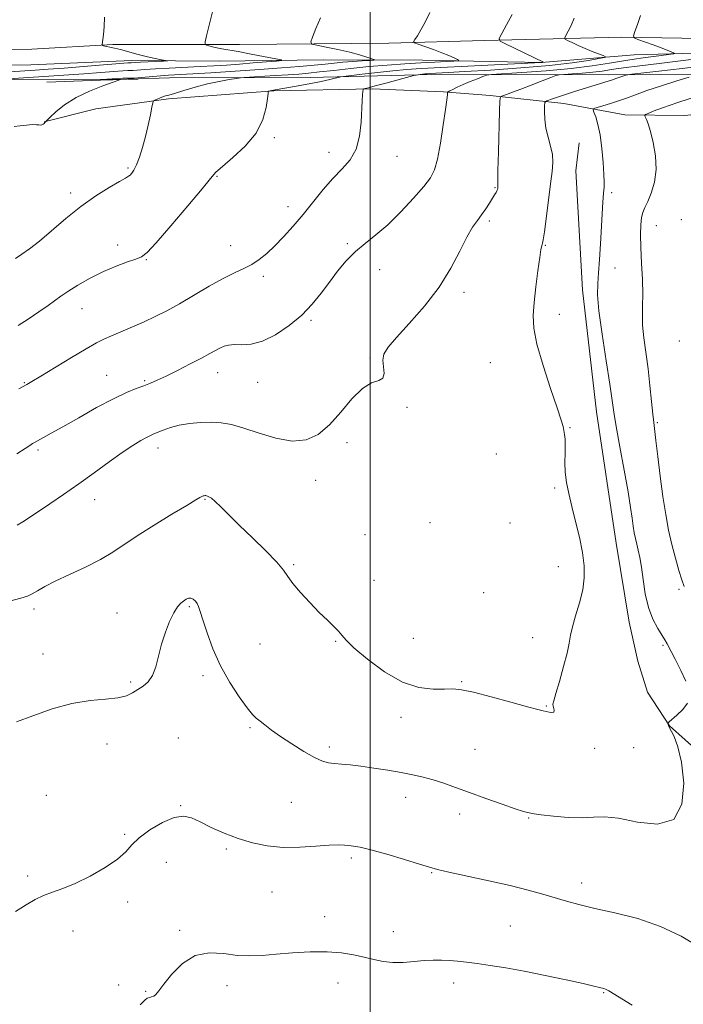
# Model space of a CAD drawing. Extents: x 2087300 to 2090200, y 337300 to 340200.
# Drawn here: x 2088385 to 2088603, y 338175 to 338498 of the extents above; entities that cross this region are included whole.
import ezdxf

# ---------------------------------------------------------------- set-up
doc = ezdxf.new("R2010")
doc.units = 0
doc.header["$MEASUREMENT"] = 0
for name, color, linetype, lineweight in [('32000', 7, 'Continuous', 0), ('DTM HARD BREAKLINE', 7, 'Continuous', 0), ('DTM SPOT ELEVATION', 2, 'Continuous', 13), ('INDEX CONTOUR', 41, 'Continuous', 13), ('INTERMEDIATE CONTOUR', 44, 'Continuous', 0)]:
    doc.layers.add(name, color=color, linetype=linetype, lineweight=lineweight)

msp = doc.modelspace()

# ---------------------------------------------------------------- linework, layer by layer
at = {"layer": '32000', "flags": 128}
msp.add_lwpolyline([(2088500, 340000), (2088500, 337500)], dxfattribs=at)
at = {"layer": 'DTM HARD BREAKLINE'}
for points in [[(2089222.38, 338493.74, 1121.97), (2089173.53, 338494.89, 1120.27), (2089105.73, 338496.93, 1120.21), (2089049.59, 338496.68, 1120.59), (2089014, 338495.56, 1120.83), (2088970.93, 338495.42, 1122.52), (2088931.94, 338496.79, 1124.84), (2088889.57, 338497.75, 1127.63), (2088851.98, 338495.42, 1129.94), (2088802.83, 338494.48, 1132.58), (2088753.58, 338492.25, 1135.29), (2088709.61, 338491.82, 1135.09), (2088659.85, 338492.67, 1132.63), (2088615.29, 338492.04, 1130.1), (2088582.58, 338492.61, 1127.75), (2088537.52, 338491.47, 1123.6), (2088506.11, 338490.65, 1121.47), (2088457.06, 338490.21, 1118.7), (2088415.48, 338490.17, 1116.16), (2088388.96, 338488.66, 1114.93)], [(2087676.51, 338492.661, 1091.629), (2087672.23, 338477.39, 1091.65), (2087694.14, 338480.45, 1091.5), (2087746.09, 338479.41, 1088.26), (2087839.47, 338483.61, 1088.17), (2087971.9, 338484.62, 1089.34), (2088074.61, 338484.64, 1092.89), (2088204.04, 338484.44, 1100.84), (2088288.42, 338486.21, 1108.71), (2088344, 338488.48, 1113.07), (2088388.96, 338488.66, 1114.93)], [(2088388.61, 338483.59, 1114.33), (2088421.81, 338484.92, 1115.47), (2088450.42, 338484.74, 1116.72), (2088484.52, 338485.17, 1118.76), (2088517.13, 338485.09, 1121.11), (2088556.21, 338484.33, 1123.94), (2088586.62, 338486.85, 1126.87), (2088638.06, 338488.29, 1131.22), (2088665.28, 338488.91, 1133.33), (2088732.98, 338487.57, 1134.37), (2088777.05, 338487.5, 1134.31), (2088812.05, 338487.63, 1132.58), (2088847.94, 338488.06, 1128.99), (2088863.89, 338488.67, 1128.27)], [(2088864.39, 338485.68, 1128.45), (2088843.85, 338485.37, 1129.41), (2088813.25, 338481.95, 1131.38), (2088776.96, 338480.23, 1136.28), (2088758.62, 338475.62, 1140.03), (2088743.26, 338471.92, 1144.44), (2088724.02, 338472.4, 1144.44), (2088698.1, 338474.98, 1143.68), (2088673.17, 338472.56, 1142.69), (2088640.07, 338470.74, 1140.23), (2088603.09, 338466.92, 1137.46), (2088583.54, 338467.2, 1135.29), (2088563.5, 338470.88, 1132.85), (2088539.37, 338473.45, 1129.58), (2088524.01, 338474.73, 1127.85), (2088500.58, 338475.71, 1126.19), (2088468.38, 338474.98, 1124.1), (2088433.78, 338472.36, 1122.25), (2088409.96, 338469.15, 1121.07), (2088393.01, 338464.85, 1119.97)], [(2088019.06, 338480.56, 1090.63), (2088084.83, 338480.77, 1092.95), (2088180.92, 338481.67, 1098.23), (2088252.1, 338480.99, 1103.79), (2088332.27, 338483.34, 1111.47), (2088363.54, 338483.44, 1113.1), (2088388.61, 338483.59, 1114.33)], [(2088420.438, 338478.813, 1120.097), (2088434.133, 338479.311, 1120.74), (2088480.329, 338479.362, 1123.19), (2088520.091, 338480.326, 1126.41), (2088578.146, 338480.271, 1131.45), (2088629.526, 338480.631, 1135.86), (2088686.084, 338481.793, 1138.45), (2088735.747, 338481.144, 1139.01), (2088757.486, 338481.154, 1138.1)], [(2088011.87, 338476.04, 1090.81), (2088062.03, 338473.49, 1093.01), (2088091.76, 338474.48, 1095.83), (2088142.51, 338473.74, 1099.22), (2088198.36, 338474.51, 1105.29), (2088252.72, 338474.38, 1111.29), (2088305.57, 338476.05, 1116.31), (2088353.61, 338478.3, 1116.79), (2088383.34, 338478.69, 1118.38), (2088420.2, 338478.808, 1120.371)], [(2088393.883, 338477.847, 1118.85), (2088420.202, 338478.804, 1120.086)], [(2088420.44, 338478.809, 1120.384), (2088423.88, 338478.82, 1120.57)], [(2088608.445, 338257.552, 1134.46), (2088598.207, 338266.819, 1134.04), (2088590.913, 338277.849, 1133.55), (2088587.829, 338287.941, 1133.27), (2088584.96, 338300.754, 1133.13), (2088580.702, 338326.642, 1132.85), (2088574.263, 338369.798, 1133.13), (2088569.591, 338409.763, 1133.41), (2088567.401, 338448.77, 1132.92), (2088568.528, 338457.924, 1132.85)]]:
    msp.add_polyline3d(points, dxfattribs=at)
at = {"layer": 'DTM SPOT ELEVATION'}
for p in [(2088468.55, 338459.66, 1124.2), (2088486.49, 338454.87, 1125.4), (2088508.71, 338453.49, 1126.7), (2088420.53, 338449.66, 1121.8), (2088449.73, 338446.94, 1124.1), (2088540.97, 338443.25, 1129.9), (2088401.67, 338441.49, 1121.6), (2088579.14, 338441.66, 1134.3), (2088473.05, 338437.07, 1125.4), (2088539.11, 338432.36, 1130.3), (2088593.86, 338430.75, 1136.9), (2088602.06, 338432.78, 1137.7), (2088417.16, 338424.49, 1123.5), (2088454.2, 338424.24, 1125.2), (2088492.43, 338424.91, 1127.8), (2088557.48, 338424.37, 1132.1), (2088426.5, 338419.63, 1124.1), (2088580.24, 338416.97, 1134.6), (2088464.88, 338414.21, 1126.4), (2088503.06, 338416.42, 1128.7), (2088530.73, 338408.96, 1130.4), (2088405.41, 338403.63, 1124.8), (2088561.99, 338401.7, 1132.6), (2088480.5, 338399.75, 1128.2), (2088601.37, 338392.94, 1137.7), (2088499.86, 338387.37, 1129.9), (2088539.36, 338385.87, 1131.1), (2088413.5, 338381.75, 1127.1), (2088449.95, 338382.57, 1128.7), (2088386.52, 338379.3, 1125.9), (2088425.97, 338379.97, 1127.8), (2088463.06, 338379.44, 1128.8), (2088512.06, 338371.18, 1130.1), (2088594.15, 338366.2, 1136.2), (2088565.5, 338364.61, 1132.1), (2088492.38, 338359.61, 1130.3), (2088390.94, 338357.24, 1128.3), (2088430.35, 338357.9, 1130.6), (2088541.3, 338355.91, 1130.9), (2088482.03, 338347.25, 1130.6), (2088560.5, 338344.74, 1131.7), (2088409.55, 338340.98, 1130.7), (2088445.8, 338341.08, 1132.1), (2088519.57, 338333.4, 1130.4), (2088545.81, 338333.28, 1131.1), (2088498.31, 338329.49, 1131.1), (2088474.85, 338319.64, 1131.8), (2088561.72, 338318.99, 1131.3), (2088501.27, 338314.47, 1131.4), (2088537.23, 338310.48, 1131.2), (2088601.32, 338311.57, 1135.7), (2088389.68, 338305.08, 1132.4), (2088416.91, 338303.75, 1133.2), (2088440.62, 338305.89, 1134.2), (2088488.65, 338294.53, 1132.1), (2088514.16, 338295.51, 1131.2), (2088553.29, 338295.72, 1131.3), (2088463.81, 338293.57, 1132.9), (2088596.09, 338293.22, 1133.8), (2088392.62, 338290.38, 1133.5), (2088421.36, 338281.16, 1133.8), (2088445.06, 338283.27, 1134.4), (2088529.95, 338281.25, 1131.9), (2088557.76, 338273.32, 1131.9), (2088510.1, 338269.61, 1132.4), (2088460.52, 338266.14, 1134.2), (2088436.98, 338262.79, 1135.3), (2088413.59, 338260.82, 1134.5), (2088486.61, 338259.82, 1133.6), (2088534.37, 338259.07, 1132.9), (2088573.62, 338259.45, 1132.4), (2088586.46, 338259.65, 1132.7), (2088393.68, 338243.97, 1134.8), (2088511.57, 338243.36, 1134.7), (2088437.84, 338240.63, 1135.9), (2088474.09, 338241.7, 1135.1), (2088529.35, 338237.87, 1134.6), (2088551.99, 338236.54, 1134.1), (2088419.44, 338231.16, 1135.8), (2088452.75, 338226.41, 1136.2), (2088493.8, 338223.43, 1136.3), (2088433.03, 338221.98, 1136.9), (2088387.62, 338217.52, 1135.7), (2088520.18, 338218.67, 1136.1), (2088569.4, 338215.22, 1135.4), (2088467.71, 338212.23, 1136.8), (2088420.44, 338208.97, 1136.4), (2088485.08, 338204.22, 1137.4), (2088545.96, 338201.17, 1137.1), (2088402.47, 338199.5, 1136.6), (2088437.41, 338199.76, 1137.8), (2088507.58, 338199.32, 1137.4), (2088417.47, 338181.84, 1137.6), (2088452.96, 338181.61, 1138.5), (2088489.38, 338182.4, 1138.6), (2088527.35, 338182.4, 1138.5), (2088426.26, 338179.7, 1137.9), (2088576.61, 338179.31, 1138.1)]:
    msp.add_point(p, dxfattribs=at)
at = {"layer": 'INDEX CONTOUR'}
for points in [[(2088483.632, 338498.904, 1120), (2088482.188, 338495.423, 1120), (2088481.009, 338492.619, 1120), (2088480.443, 338491.051, 1120), (2088480.821, 338490.363, 1120), (2088482.466, 338489.959, 1120), (2088485.517, 338489.369, 1120), (2088489.369, 338488.583, 1120), (2088493.234, 338487.709, 1120), (2088496.451, 338486.853, 1120), (2088498.879, 338486.105, 1120), (2088500.506, 338485.553, 1120), (2088501.294, 338485.249, 1120), (2088501.117, 338485.107, 1120), (2088499.82, 338485.004, 1120), (2088497.376, 338484.843, 1120), (2088494.251, 338484.623, 1120), (2088491.036, 338484.369, 1120), (2088488.128, 338484.096, 1120), (2088485.153, 338483.79, 1120), (2088481.543, 338483.429, 1120), (2088476.825, 338482.999, 1120), (2088470.909, 338482.511, 1120), (2088463.802, 338481.985, 1120), (2088455.717, 338481.447, 1120), (2088447.72, 338480.951, 1120), (2088433.769, 338480.132, 1120), (2088431.201, 338479.941, 1120), (2088424.983, 338479.394, 1120), (2088422.432, 338479.189, 1120), (2088420.989, 338479.121, 1120), (2088420.348, 338479.145, 1120), (2088420.003, 338479.188, 1120), (2088419.521, 338479.189, 1120), (2088418.793, 338479.148, 1120), (2088413.578, 338478.8, 1120), (2088413.384, 338478.778, 1120), (2088413.407, 338478.751, 1120), (2088413.529, 338478.707, 1120), (2088413.838, 338478.662, 1120), (2088414.471, 338478.636, 1120), (2088415.487, 338478.647, 1120), (2088417.606, 338478.71, 1120), (2088418.044, 338478.696, 1120), (2088417.544, 338478.47, 1120), (2088415.677, 338477.838, 1120), (2088412.232, 338476.654, 1120), (2088407.864, 338474.96, 1120), (2088403.448, 338472.845, 1120), (2088399.718, 338470.455, 1120), (2088396.863, 338468.154, 1120), (2088394.929, 338466.363, 1120), (2088393.511, 338464.992, 1120), (2088393.422, 338464.876, 1120), (2088393.349, 338464.756, 1120), (2088393.213, 338464.581, 1120), (2088392.982, 338464.357, 1120), (2088392.64, 338464.102, 1120), (2088392.217, 338463.882, 1120), (2088391.761, 338463.772, 1120), (2088391.262, 338463.814, 1120), (2088390.503, 338463.913, 1120), (2088389.212, 338463.939, 1120), (2088387.254, 338463.802, 1120), (2088385.044, 338463.551, 1120), (2088383.13, 338463.277, 1120)], [(2088608.847, 338485.775, 1130), (2088601.783, 338484.83, 1130), (2088594.8, 338483.957, 1130), (2088588.429, 338483.187, 1130), (2088583.131, 338482.526, 1130), (2088579.171, 338481.975, 1130), (2088576.028, 338481.52, 1130), (2088572.986, 338481.143, 1130), (2088569.558, 338480.831, 1130), (2088566.181, 338480.584, 1130), (2088563.522, 338480.415, 1130), (2088561.977, 338480.292, 1130), (2088560.861, 338480.03, 1130), (2088559.216, 338479.404, 1130), (2088556.377, 338478.278, 1130), (2088552.834, 338476.888, 1130), (2088549.372, 338475.556, 1130), (2088546.627, 338474.543, 1130), (2088544.664, 338473.854, 1130), (2088543.404, 338473.43, 1130), (2088542.742, 338473.033, 1130), (2088542.468, 338471.703, 1130), (2088542.347, 338468.298, 1130), (2088542.019, 338455.06, 1130), (2088541.885, 338448.936, 1130), (2088541.834, 338445.448, 1130), (2088541.842, 338444.076, 1130), (2088541.873, 338443.644, 1130), (2088541.794, 338443.044, 1130), (2088541.708, 338442.694, 1130), (2088541.539, 338442.255, 1130), (2088541.245, 338441.702, 1130), (2088540.769, 338440.92, 1130), (2088539.06, 338438.178, 1130), (2088537.855, 338436.31, 1130), (2088536.527, 338434.397, 1130), (2088535.129, 338432.534, 1130), (2088533.565, 338430.278, 1130), (2088531.7, 338427.054, 1130), (2088529.385, 338422.464, 1130), (2088526.409, 338416.83, 1130), (2088522.544, 338410.653, 1130), (2088517.756, 338404.445, 1130), (2088512.789, 338398.748, 1130), (2088508.585, 338394.119, 1130), (2088505.864, 338390.905, 1130), (2088504.488, 338388.642, 1130), (2088504.1, 338386.657, 1130), (2088504.302, 338384.47, 1130), (2088504.527, 338382.361, 1130), (2088504.163, 338380.796, 1130), (2088502.749, 338379.999, 1130), (2088500.406, 338379.212, 1130), (2088497.406, 338377.429, 1130), (2088493.996, 338373.992, 1130), (2088490.352, 338369.639, 1130), (2088486.627, 338365.452, 1130), (2088482.896, 338362.348, 1130), (2088478.913, 338360.562, 1130), (2088474.354, 338360.164, 1130), (2088469.063, 338361.092, 1130), (2088463.56, 338362.757, 1130), (2088458.534, 338364.442, 1130), (2088454.474, 338365.571, 1130), (2088451.067, 338366.152, 1130), (2088447.796, 338366.334, 1130), (2088444.283, 338366.245, 1130), (2088440.692, 338365.914, 1130), (2088437.322, 338365.35, 1130), (2088434.427, 338364.584, 1130), (2088432.072, 338363.757, 1130), (2088428.984, 338362.513, 1130), (2088427.875, 338362.038, 1130), (2088426.555, 338361.385, 1130), (2088424.677, 338360.342, 1130), (2088422.077, 338358.743, 1130), (2088418.643, 338356.438, 1130), (2088414.339, 338353.358, 1130), (2088409.451, 338349.788, 1130), (2088404.345, 338346.098, 1130), (2088399.377, 338342.624, 1130), (2088394.853, 338339.539, 1130), (2088388.213, 338335.056, 1130), (2088386.019, 338333.636, 1130), (2088384.111, 338332.566, 1130)]]:
    msp.add_polyline3d(points, dxfattribs=at)
at = {"layer": 'INTERMEDIATE CONTOUR'}
for points in [[(2088448.191, 338500.89, 1118), (2088446.293, 338493.041, 1118), (2088445.83, 338491.034, 1118), (2088445.815, 338490.248, 1118), (2088446.238, 338490.01, 1118), (2088447.072, 338489.767, 1118), (2088448.244, 338489.452, 1118), (2088449.666, 338489.122, 1118), (2088451.33, 338488.803, 1118), (2088456.68, 338487.864, 1118), (2088460.891, 338487.085, 1118), (2088468.965, 338485.554, 1118), (2088470.876, 338485.163, 1118), (2088470.946, 338484.964, 1118), (2088469.236, 338484.788, 1118), (2088465.919, 338484.503, 1118), (2088461.616, 338484.145, 1118), (2088457.066, 338483.788, 1118), (2088452.813, 338483.487, 1118), (2088448.646, 338483.231, 1118), (2088444.167, 338482.991, 1118), (2088434.058, 338482.495, 1118), (2088429.533, 338482.25, 1118), (2088426.08, 338482.025, 1118), (2088422.158, 338481.719, 1118), (2088421.277, 338481.674, 1118), (2088420.4, 338481.645, 1118), (2088418.796, 338481.554, 1118), (2088415.873, 338481.339, 1118), (2088411.58, 338481.015, 1118), (2088406.003, 338480.609, 1118), (2088399.416, 338480.159, 1118), (2088381.288, 338478.979, 1118)], [(2088519.509, 338500.716, 1122), (2088518.018, 338497.569, 1122), (2088516.617, 338494.989, 1122), (2088515.435, 338493.072, 1122), (2088514.58, 338491.804, 1122), (2088514.184, 338491.114, 1122), (2088514.468, 338490.718, 1122), (2088515.674, 338490.273, 1122), (2088517.907, 338489.527, 1122), (2088520.714, 338488.558, 1122), (2088523.503, 338487.531, 1122), (2088525.783, 338486.594, 1122), (2088527.472, 338485.821, 1122), (2088528.586, 338485.272, 1122), (2088529.1, 338484.972, 1122), (2088528.807, 338484.839, 1122), (2088527.455, 338484.757, 1122), (2088524.868, 338484.633, 1122), (2088521.177, 338484.443, 1122), (2088516.586, 338484.188, 1122), (2088511.304, 338483.863, 1122), (2088505.556, 338483.455, 1122), (2088499.571, 338482.948, 1122), (2088493.608, 338482.346, 1122), (2088488.066, 338481.728, 1122), (2088483.372, 338481.193, 1122), (2088479.75, 338480.809, 1122), (2088476.599, 338480.53, 1122), (2088473.11, 338480.276, 1122), (2088468.778, 338479.998, 1122), (2088458.66, 338479.377, 1122), (2088457.456, 338479.262, 1122), (2088456.072, 338479.062, 1122), (2088453.7, 338478.689, 1122), (2088450.437, 338478.102, 1122), (2088446.604, 338477.266, 1122), (2088442.558, 338476.195, 1122), (2088438.777, 338475.084, 1122), (2088435.773, 338474.175, 1122), (2088433.888, 338473.636, 1122), (2088432.788, 338473.337, 1122), (2088431.966, 338473.079, 1122), (2088431.037, 338472.713, 1122), (2088430.088, 338472.299, 1122), (2088429.329, 338471.953, 1122), (2088428.896, 338471.687, 1122), (2088428.641, 338471.101, 1122), (2088428.348, 338469.692, 1122), (2088427.841, 338467.124, 1122), (2088427.125, 338463.732, 1122), (2088426.246, 338460.016, 1122), (2088425.258, 338456.435, 1122), (2088424.245, 338453.268, 1122), (2088423.291, 338450.749, 1122), (2088422.468, 338449.037, 1122), (2088421.785, 338447.989, 1122), (2088421.233, 338447.386, 1122), (2088420.71, 338446.98, 1122), (2088419.741, 338446.411, 1122), (2088417.752, 338445.293, 1122), (2088414.363, 338443.321, 1122), (2088409.932, 338440.543, 1122), (2088405.005, 338437.084, 1122), (2088400.082, 338433.142, 1122), (2088391.462, 338425.749, 1122), (2088388.231, 338423.227, 1122), (2088385.683, 338421.443, 1122), (2088383.64, 338420.071, 1122)], [(2088412.791, 338499.189, 1116), (2088412.635, 338495.968, 1116), (2088412.454, 338493.499, 1116), (2088412.277, 338491.8, 1116), (2088412.069, 338490.2, 1116), (2088412.089, 338489.984, 1116), (2088412.214, 338489.91, 1116), (2088412.468, 338489.827, 1116), (2088412.905, 338489.706, 1116), (2088413.583, 338489.551, 1116), (2088414.579, 338489.352, 1116), (2088416.029, 338489.04, 1116), (2088418.086, 338488.532, 1116), (2088423.876, 338486.937, 1116), (2088426.877, 338486.158, 1116), (2088429.458, 338485.589, 1116), (2088431.485, 338485.219, 1116), (2088433.56, 338484.887, 1116), (2088433.364, 338484.825, 1116), (2088432.125, 338484.761, 1116), (2088424.633, 338484.415, 1116), (2088421.565, 338484.229, 1116), (2088420.451, 338484.147, 1116), (2088405.952, 338482.983, 1116), (2088399.574, 338482.483, 1116), (2088394.362, 338482.099, 1116), (2088390.1, 338481.808, 1116), (2088378.087, 338481.043, 1116)], [(2088588.677, 338499.757, 1128), (2088587.623, 338496.817, 1128), (2088586.749, 338494.429, 1128), (2088586.331, 338493.082, 1128), (2088586.608, 338492.427, 1128), (2088587.825, 338491.902, 1128), (2088592.827, 338490.057, 1128), (2088595.44, 338489.073, 1128), (2088597.383, 338488.315, 1128), (2088598.662, 338487.791, 1128), (2088599.427, 338487.464, 1128), (2088599.769, 338487.288, 1128), (2088599.568, 338487.176, 1128), (2088598.654, 338487.031, 1128), (2088594.644, 338486.462, 1128), (2088592.094, 338486.121, 1128), (2088589.487, 338485.789, 1128), (2088586.584, 338485.398, 1128), (2088583.033, 338484.852, 1128), (2088578.518, 338484.093, 1128), (2088572.848, 338483.215, 1128), (2088565.868, 338482.346, 1128), (2088557.712, 338481.6, 1128), (2088549.677, 338481.016, 1128), (2088539.817, 338480.378, 1128), (2088538.162, 338480.15, 1128), (2088536.965, 338479.737, 1128), (2088535.123, 338479.003, 1128), (2088532.798, 338478.058, 1128), (2088530.465, 338477.073, 1128), (2088528.523, 338476.196, 1128), (2088527.059, 338475.49, 1128), (2088526.077, 338474.995, 1128), (2088525.559, 338474.717, 1128), (2088525.365, 338474.526, 1128), (2088525.327, 338474.254, 1128), (2088525.286, 338473.651, 1128), (2088525.116, 338472.112, 1128), (2088524.695, 338468.943, 1128), (2088523.949, 338463.817, 1128), (2088523.006, 338457.869, 1128), (2088522.034, 338452.601, 1128), (2088521.094, 338449.062, 1128), (2088519.788, 338446.495, 1128), (2088517.601, 338443.694, 1128), (2088514.213, 338439.792, 1128), (2088510.06, 338435.301, 1128), (2088505.772, 338431.077, 1128), (2088501.852, 338427.743, 1128), (2088498.329, 338424.996, 1128), (2088495.112, 338422.303, 1128), (2088492.115, 338419.244, 1128), (2088489.284, 338415.854, 1128), (2088486.569, 338412.283, 1128), (2088483.883, 338408.662, 1128), (2088480.97, 338405.045, 1128), (2088477.531, 338401.464, 1128), (2088473.403, 338398.017, 1128), (2088468.946, 338395.044, 1128), (2088464.654, 338392.946, 1128), (2088460.935, 338391.972, 1128), (2088457.859, 338391.759, 1128), (2088455.407, 338391.789, 1128), (2088453.529, 338391.637, 1128), (2088452.029, 338391.253, 1128), (2088450.679, 338390.671, 1128), (2088449.225, 338389.906, 1128), (2088447.323, 338388.854, 1128), (2088444.604, 338387.382, 1128), (2088440.889, 338385.444, 1128), (2088436.758, 338383.343, 1128), (2088432.977, 338381.466, 1128), (2088430.103, 338380.099, 1128), (2088427.847, 338379.115, 1128), (2088425.711, 338378.29, 1128), (2088423.218, 338377.379, 1128), (2088419.996, 338376.071, 1128), (2088415.699, 338374.038, 1128), (2088410.209, 338371.121, 1128), (2088404.329, 338367.831, 1128), (2088399.09, 338364.847, 1128), (2088395.293, 338362.701, 1128), (2088392.815, 338361.324, 1128), (2088389.812, 338359.683, 1128), (2088389.22, 338359.329, 1128), (2088388.315, 338358.757, 1128), (2088386.723, 338357.719, 1128), (2088384.064, 338355.947, 1128)], [(2088546.597, 338500.074, 1124), (2088544.704, 338496.639, 1124), (2088543.118, 338493.811, 1124), (2088542.326, 338492.197, 1124), (2088542.639, 338491.311, 1124), (2088544.323, 338490.393, 1124), (2088556.82, 338484.385, 1124), (2088556.502, 338484.326, 1124), (2088556.284, 338484.301, 1124), (2088555.785, 338484.266, 1124), (2088553.925, 338484.172, 1124), (2088532.041, 338483.117, 1124), (2088523.199, 338482.676, 1124), (2088516.724, 338482.323, 1124), (2088511.907, 338481.993, 1124), (2088507.436, 338481.584, 1124), (2088502.386, 338481.037, 1124), (2088497.379, 338480.455, 1124), (2088491.22, 338479.708, 1124), (2088490.222, 338479.558, 1124), (2088489.575, 338479.4, 1124), (2088488.524, 338479.124, 1124), (2088486.709, 338478.695, 1124), (2088483.869, 338478.095, 1124), (2088479.943, 338477.337, 1124), (2088475.67, 338476.55, 1124), (2088467.608, 338475.123, 1124), (2088467.155, 338475.024, 1124), (2088466.652, 338474.883, 1124), (2088466.542, 338474.766, 1124), (2088466.44, 338474.155, 1124), (2088466.255, 338472.526, 1124), (2088465.836, 338469.535, 1124), (2088464.763, 338465.563, 1124), (2088462.552, 338461.167, 1124), (2088458.988, 338456.877, 1124), (2088454.926, 338453.1, 1124), (2088451.486, 338450.213, 1124), (2088449.373, 338448.305, 1124), (2088447.616, 338446.319, 1124), (2088444.825, 338442.913, 1124), (2088440.106, 338437.281, 1124), (2088434.546, 338430.755, 1124), (2088429.728, 338425.207, 1124), (2088426.772, 338422.014, 1124), (2088424.961, 338420.593, 1124), (2088423.109, 338419.86, 1124), (2088420.291, 338418.917, 1124), (2088416.61, 338417.562, 1124), (2088412.426, 338415.766, 1124), (2088408.111, 338413.567, 1124), (2088404.09, 338411.264, 1124), (2088400.798, 338409.219, 1124), (2088398.474, 338407.66, 1124), (2088394.308, 338404.668, 1124), (2088391.2, 338402.519, 1124), (2088387.703, 338400.164, 1124), (2088384.516, 338398.082, 1124)], [(2088566.901, 338498.873, 1126), (2088565.888, 338496.48, 1126), (2088564.917, 338494.539, 1126), (2088564.165, 338493.17, 1126), (2088563.795, 338492.417, 1126), (2088563.941, 338492.004, 1126), (2088564.727, 338491.577, 1126), (2088566.217, 338490.862, 1126), (2088568.226, 338489.924, 1126), (2088570.507, 338488.91, 1126), (2088572.81, 338487.952, 1126), (2088574.866, 338487.141, 1126), (2088576.403, 338486.552, 1126), (2088577.144, 338486.217, 1126), (2088576.788, 338485.976, 1126), (2088575.03, 338485.62, 1126), (2088571.582, 338485.002, 1126), (2088566.227, 338484.193, 1126), (2088558.764, 338483.326, 1126), (2088549.339, 338482.52, 1126), (2088539.482, 338481.832, 1126), (2088531.073, 338481.312, 1126), (2088525.517, 338480.988, 1126), (2088519.518, 338480.666, 1126), (2088518.699, 338480.61, 1126), (2088517.939, 338480.54, 1126), (2088515.554, 338480.267, 1126), (2088515.087, 338480.196, 1126), (2088514.271, 338479.995, 1126), (2088505.14, 338477.531, 1126), (2088501.644, 338476.602, 1126), (2088499.455, 338476.039, 1126), (2088498.369, 338475.782, 1126), (2088497.927, 338475.693, 1126), (2088497.731, 338475.628, 1126), (2088497.641, 338475.401, 1126), (2088497.576, 338474.819, 1126), (2088497.476, 338473.68, 1126), (2088497.343, 338471.747, 1126), (2088496.992, 338464.7, 1126), (2088496.483, 338460.124, 1126), (2088495.358, 338455.835, 1126), (2088493.404, 338452.383, 1126), (2088490.783, 338449.403, 1126), (2088487.757, 338446.297, 1126), (2088484.552, 338442.626, 1126), (2088477.951, 338434.476, 1126), (2088474.68, 338430.633, 1126), (2088471.543, 338427.17, 1126), (2088468.634, 338424.167, 1126), (2088466.008, 338421.679, 1126), (2088463.552, 338419.663, 1126), (2088461.109, 338418.047, 1126), (2088458.505, 338416.707, 1126), (2088455.476, 338415.306, 1126), (2088451.737, 338413.456, 1126), (2088447.149, 338410.911, 1126), (2088437.367, 338405.212, 1126), (2088433.2, 338402.9, 1126), (2088429.461, 338400.981, 1126), (2088425.789, 338399.257, 1126), (2088421.954, 338397.582, 1126), (2088415.065, 338394.69, 1126), (2088412.619, 338393.604, 1126), (2088410.186, 338392.353, 1126), (2088406.821, 338390.421, 1126), (2088401.96, 338387.518, 1126), (2088391.901, 338381.435, 1126), (2088388.987, 338379.692, 1126), (2088387.341, 338378.745, 1126), (2088384.647, 338377.319, 1126)], [(2088610.932, 338483.421, 1132), (2088602.367, 338482.36, 1132), (2088594.709, 338481.463, 1132), (2088585.84, 338480.456, 1132), (2088584.514, 338480.272, 1132), (2088583.866, 338480.105, 1132), (2088581.907, 338479.494, 1132), (2088580.865, 338479.152, 1132), (2088579.19, 338478.562, 1132), (2088578.083, 338478.204, 1132), (2088574.11, 338477.021, 1132), (2088570.953, 338476.046, 1132), (2088567.004, 338474.776, 1132), (2088559.755, 338472.387, 1132), (2088557.975, 338471.743, 1132), (2088557.31, 338471.153, 1132), (2088557.191, 338470.11, 1132), (2088557.167, 338468.242, 1132), (2088557.268, 338465.713, 1132), (2088557.641, 338462.82, 1132), (2088558.36, 338459.831, 1132), (2088559.18, 338456.896, 1132), (2088559.785, 338454.132, 1132), (2088559.928, 338451.528, 1132), (2088559.664, 338448.554, 1132), (2088559.119, 338444.546, 1132), (2088558.422, 338439.181, 1132), (2088557.122, 338428.803, 1132), (2088556.754, 338426.143, 1132), (2088556.55, 338425.038, 1132), (2088556.249, 338424.204, 1132), (2088555.996, 338422.998, 1132), (2088555.592, 338420.391, 1132), (2088555.011, 338416.03, 1132), (2088554.361, 338410.727, 1132), (2088553.784, 338405.592, 1132), (2088553.448, 338401.35, 1132), (2088553.643, 338397.206, 1132), (2088554.684, 338391.981, 1132), (2088556.713, 338384.98, 1132), (2088559.173, 338377.428, 1132), (2088561.328, 338371.033, 1132), (2088562.624, 338367.05, 1132), (2088563.235, 338364.927, 1132), (2088563.512, 338363.653, 1132), (2088563.737, 338362.369, 1132), (2088563.915, 338360.781, 1132), (2088563.978, 338358.742, 1132), (2088563.902, 338356.158, 1132), (2088563.825, 338353.162, 1132), (2088563.928, 338349.941, 1132), (2088564.355, 338346.608, 1132), (2088565.102, 338342.969, 1132), (2088566.127, 338338.753, 1132), (2088567.357, 338333.83, 1132), (2088568.591, 338328.609, 1132), (2088569.592, 338323.636, 1132), (2088570.156, 338319.297, 1132), (2088570.205, 338315.341, 1132), (2088569.689, 338311.358, 1132), (2088568.635, 338307.091, 1132), (2088567.37, 338302.889, 1132), (2088566.298, 338299.259, 1132), (2088565.686, 338296.475, 1132), (2088565.258, 338293.893, 1132), (2088564.602, 338290.643, 1132), (2088563.442, 338286.191, 1132), (2088562.056, 338281.369, 1132), (2088560.859, 338277.35, 1132), (2088560.169, 338274.987, 1132), (2088559.931, 338273.857, 1132), (2088559.994, 338273.219, 1132), (2088560.195, 338272.493, 1132), (2088560.326, 338271.753, 1132), (2088560.166, 338271.238, 1132), (2088559.569, 338271.113, 1132), (2088558.681, 338271.264, 1132), (2088557.724, 338271.506, 1132), (2088556.731, 338271.731, 1132), (2088554.988, 338272.148, 1132), (2088551.596, 338273.043, 1132), (2088546.072, 338274.57, 1132), (2088539.611, 338276.337, 1132), (2088533.828, 338277.824, 1132), (2088529.877, 338278.634, 1132), (2088527.078, 338278.887, 1132), (2088524.294, 338278.827, 1132), (2088520.605, 338278.773, 1132), (2088515.964, 338279.309, 1132), (2088510.546, 338281.089, 1132), (2088504.645, 338284.467, 1132), (2088499.042, 338288.605, 1132), (2088494.64, 338292.363, 1132), (2088492.043, 338294.895, 1132), (2088490.648, 338296.518, 1132), (2088489.558, 338297.842, 1132), (2088488.024, 338299.396, 1132), (2088485.914, 338301.398, 1132), (2088483.249, 338303.98, 1132), (2088480.141, 338307.168, 1132), (2088477.061, 338310.525, 1132), (2088474.57, 338313.499, 1132), (2088472.976, 338315.756, 1132), (2088471.569, 338317.829, 1132), (2088469.386, 338320.468, 1132), (2088465.776, 338324.177, 1132), (2088461.348, 338328.471, 1132), (2088457.024, 338332.62, 1132), (2088453.551, 338336.021, 1132), (2088450.961, 338338.587, 1132), (2088449.111, 338340.357, 1132), (2088447.859, 338341.401, 1132), (2088447.061, 338341.916, 1132), (2088446.572, 338342.127, 1132), (2088446.258, 338342.227, 1132), (2088446.028, 338342.27, 1132), (2088445.797, 338342.274, 1132), (2088445.499, 338342.253, 1132), (2088445.129, 338342.183, 1132), (2088444.702, 338342.03, 1132), (2088444.103, 338341.7, 1132), (2088442.713, 338340.85, 1132), (2088439.784, 338339.073, 1132), (2088434.911, 338336.147, 1132), (2088429.048, 338332.584, 1132), (2088423.492, 338329.08, 1132), (2088415.479, 338323.684, 1132), (2088411.492, 338321.326, 1132), (2088406.561, 338318.861, 1132), (2088401.29, 338316.42, 1132), (2088396.595, 338314.224, 1132), (2088393.171, 338312.446, 1132), (2088390.813, 338311.078, 1132), (2088389.097, 338310.066, 1132), (2088387.525, 338309.321, 1132), (2088385.307, 338308.611, 1132), (2088381.582, 338307.671, 1132)], [(2088604.668, 338479.5, 1134), (2088600.611, 338478.249, 1134), (2088595.586, 338476.669, 1134), (2088590.75, 338475.083, 1134), (2088586.983, 338473.746, 1134), (2088584.049, 338472.642, 1134), (2088581.431, 338471.687, 1134), (2088578.767, 338470.819, 1134), (2088576.295, 338470.085, 1134), (2088574.409, 338469.553, 1134), (2088573.395, 338469.224, 1134), (2088573.131, 338468.822, 1134), (2088573.388, 338468.004, 1134), (2088573.953, 338466.46, 1134), (2088574.669, 338464.022, 1134), (2088575.384, 338460.559, 1134), (2088575.975, 338456.121, 1134), (2088576.405, 338451.481, 1134), (2088576.663, 338447.6, 1134), (2088576.74, 338445.117, 1134), (2088576.681, 338443.39, 1134), (2088576.536, 338441.459, 1134), (2088576.348, 338438.557, 1134), (2088575.553, 338424.863, 1134), (2088575.226, 338419.738, 1134), (2088574.894, 338415.284, 1134), (2088574.614, 338411.782, 1134), (2088574.579, 338408.133, 1134), (2088575.023, 338402.89, 1134), (2088576.066, 338395.188, 1134), (2088577.396, 338386.49, 1134), (2088578.592, 338378.84, 1134), (2088579.954, 338369.616, 1134), (2088580.723, 338364.923, 1134), (2088581.922, 338358.241, 1134), (2088583.323, 338350.588, 1134), (2088584.577, 338343.564, 1134), (2088585.423, 338338.398, 1134), (2088585.94, 338334.835, 1134), (2088586.295, 338332.249, 1134), (2088586.63, 338330.096, 1134), (2088586.994, 338328.159, 1134), (2088587.413, 338326.305, 1134), (2088587.902, 338324.356, 1134), (2088588.437, 338321.99, 1134), (2088588.979, 338318.842, 1134), (2088589.53, 338314.712, 1134), (2088590.235, 338310.073, 1134), (2088591.276, 338305.561, 1134), (2088592.742, 338301.715, 1134), (2088594.35, 338298.667, 1134), (2088595.724, 338296.452, 1134), (2088596.624, 338294.975, 1134), (2088597.364, 338293.63, 1134), (2088600.015, 338288.624, 1134), (2088601.895, 338284.963, 1134), (2088603.554, 338281.432, 1134)], [(2088608.061, 338473.508, 1136), (2088600.878, 338471.199, 1136), (2088595.85, 338469.471, 1136), (2088592.794, 338468.316, 1136), (2088591.119, 338467.618, 1136), (2088590.298, 338467.237, 1136), (2088590.066, 338466.95, 1136), (2088590.227, 338466.511, 1136), (2088590.613, 338465.668, 1136), (2088591.189, 338464.141, 1136), (2088591.95, 338461.646, 1136), (2088592.834, 338458.036, 1136), (2088593.549, 338453.716, 1136), (2088593.745, 338449.232, 1136), (2088593.195, 338445.07, 1136), (2088592.163, 338441.486, 1136), (2088591.035, 338438.678, 1136), (2088590.127, 338436.714, 1136), (2088589.472, 338435.159, 1136), (2088589.031, 338433.447, 1136), (2088588.775, 338431.088, 1136), (2088588.692, 338427.877, 1136), (2088588.778, 338423.678, 1136), (2088589.007, 338418.526, 1136), (2088589.263, 338413.098, 1136), (2088589.406, 338408.239, 1136), (2088589.358, 338404.522, 1136), (2088589.271, 338401.423, 1136), (2088589.363, 338398.146, 1136), (2088589.782, 338394.066, 1136), (2088591.13, 338383.894, 1136), (2088591.756, 338378.331, 1136), (2088592.273, 338373.139, 1136), (2088592.675, 338368.985, 1136), (2088592.979, 338366.197, 1136), (2088593.708, 338360.39, 1136), (2088594.341, 338355.109, 1136), (2088595.138, 338348.616, 1136), (2088596.021, 338342, 1136), (2088596.934, 338336.122, 1136), (2088597.894, 338330.944, 1136), (2088598.941, 338326.204, 1136), (2088600.084, 338321.736, 1136), (2088601.219, 338317.768, 1136), (2088602.212, 338314.624, 1136), (2088602.99, 338312.455, 1136)], [(2088604.107, 338274.218, 1134), (2088602.546, 338272.147, 1134), (2088600.614, 338270.257, 1134), (2088598.009, 338268.041, 1134), (2088597.674, 338267.705, 1134), (2088597.652, 338267.534, 1134), (2088597.734, 338267.247, 1134), (2088598.003, 338266.605, 1134), (2088599.676, 338263.285, 1134), (2088600.943, 338259.925, 1134), (2088602.125, 338254.844, 1134), (2088602.827, 338248.013, 1134), (2088602.264, 338241.076, 1134), (2088599.555, 338236.1, 1134), (2088594.251, 338234.517, 1134), (2088587.632, 338235.226, 1134), (2088581.408, 338236.492, 1134), (2088576.821, 338236.963, 1134), (2088573.224, 338236.813, 1134), (2088569.499, 338236.598, 1134), (2088564.885, 338236.744, 1134), (2088560.073, 338237.154, 1134), (2088556.112, 338237.604, 1134), (2088553.766, 338237.911, 1134), (2088552.659, 338238.086, 1134), (2088551.531, 338238.316, 1134), (2088550.222, 338238.681, 1134), (2088547.577, 338239.539, 1134), (2088543.236, 338241.044, 1134), (2088537.91, 338242.943, 1134), (2088532.574, 338244.883, 1134), (2088527.999, 338246.572, 1134), (2088524.12, 338247.969, 1134), (2088520.665, 338249.097, 1134), (2088517.362, 338249.989, 1134), (2088513.933, 338250.739, 1134), (2088510.102, 338251.45, 1134), (2088505.721, 338252.197, 1134), (2088501.161, 338252.916, 1134), (2088496.924, 338253.519, 1134), (2088493.405, 338253.939, 1134), (2088490.57, 338254.217, 1134), (2088488.276, 338254.423, 1134), (2088486.326, 338254.666, 1134), (2088484.285, 338255.22, 1134), (2088481.663, 338256.402, 1134), (2088478.159, 338258.396, 1134), (2088474.239, 338260.861, 1134), (2088470.556, 338263.328, 1134), (2088467.63, 338265.407, 1134), (2088465.444, 338267.051, 1134), (2088463.84, 338268.295, 1134), (2088462.61, 338269.274, 1134), (2088461.341, 338270.533, 1134), (2088459.561, 338272.717, 1134), (2088456.968, 338276.292, 1134), (2088453.913, 338281, 1134), (2088450.909, 338286.404, 1134), (2088448.386, 338292.032, 1134), (2088446.431, 338297.279, 1134), (2088445.046, 338301.505, 1134), (2088444.194, 338304.265, 1134), (2088443.662, 338305.889, 1134), (2088443.199, 338306.897, 1134), (2088442.605, 338307.708, 1134), (2088441.894, 338308.326, 1134), (2088441.128, 338308.649, 1134), (2088440.357, 338308.611, 1134), (2088439.567, 338308.268, 1134), (2088438.728, 338307.714, 1134), (2088437.809, 338306.972, 1134), (2088436.768, 338305.797, 1134), (2088435.558, 338303.878, 1134), (2088434.173, 338301.015, 1134), (2088432.763, 338297.459, 1134), (2088431.516, 338293.571, 1134), (2088429.654, 338286.172, 1134), (2088428.579, 338283.281, 1134), (2088427.128, 338281.231, 1134), (2088425.431, 338279.804, 1134), (2088423.695, 338278.676, 1134), (2088422.012, 338277.602, 1134), (2088420.004, 338276.646, 1134), (2088417.185, 338275.951, 1134), (2088413.179, 338275.556, 1134), (2088408.082, 338275.096, 1134), (2088402.106, 338274.108, 1134), (2088395.574, 338272.299, 1134), (2088389.237, 338270.081, 1134), (2088383.96, 338268.039, 1134)], [(2088607.632, 338194.374, 1136), (2088601.98, 338197.785, 1136), (2088595.262, 338201.013, 1136), (2088587.768, 338203.545, 1136), (2088580.262, 338205.443, 1136), (2088573.623, 338206.916, 1136), (2088568.468, 338208.156, 1136), (2088564.364, 338209.284, 1136), (2088556.573, 338211.606, 1136), (2088551.806, 338212.928, 1136), (2088545.93, 338214.397, 1136), (2088538.856, 338215.995, 1136), (2088525.803, 338218.804, 1136), (2088522.105, 338219.665, 1136), (2088519.451, 338220.405, 1136), (2088516.194, 338221.411, 1136), (2088511.201, 338222.928, 1136), (2088505.389, 338224.641, 1136), (2088500.182, 338226.096, 1136), (2088496.659, 338226.953, 1136), (2088494.491, 338227.342, 1136), (2088493.001, 338227.51, 1136), (2088491.538, 338227.644, 1136), (2088489.556, 338227.704, 1136), (2088486.534, 338227.594, 1136), (2088482.151, 338227.276, 1136), (2088476.88, 338226.963, 1136), (2088471.392, 338226.93, 1136), (2088466.221, 338227.398, 1136), (2088461.362, 338228.368, 1136), (2088456.674, 338229.791, 1136), (2088452.088, 338231.579, 1136), (2088447.832, 338233.49, 1136), (2088444.205, 338235.253, 1136), (2088441.345, 338236.584, 1136), (2088438.734, 338237.183, 1136), (2088435.693, 338236.74, 1136), (2088431.798, 338235.096, 1136), (2088427.656, 338232.682, 1136), (2088424.129, 338230.082, 1136), (2088421.757, 338227.731, 1136), (2088419.78, 338225.488, 1136), (2088417.115, 338223.067, 1136), (2088413.012, 338220.301, 1136), (2088408.06, 338217.506, 1136), (2088403.181, 338215.117, 1136), (2088399.099, 338213.434, 1136), (2088395.738, 338212.226, 1136), (2088392.819, 338211.128, 1136), (2088390.052, 338209.812, 1136), (2088387.089, 338208.117, 1136), (2088383.57, 338205.918, 1136)], [(2088585.904, 338175.211, 1138), (2088578.229, 338179.909, 1138), (2088577.632, 338180.248, 1138), (2088577.167, 338180.441, 1138), (2088576.674, 338180.585, 1138), (2088575.197, 338180.983, 1138), (2088573.385, 338181.432, 1138), (2088569.893, 338182.232, 1138), (2088564.287, 338183.452, 1138), (2088557.424, 338184.891, 1138), (2088550.48, 338186.277, 1138), (2088544.418, 338187.391, 1138), (2088539.334, 338188.233, 1138), (2088535.113, 338188.856, 1138), (2088531.618, 338189.31, 1138), (2088528.643, 338189.627, 1138), (2088525.964, 338189.837, 1138), (2088523.366, 338189.955, 1138), (2088520.667, 338189.956, 1138), (2088517.696, 338189.802, 1138), (2088514.351, 338189.5, 1138), (2088510.826, 338189.215, 1138), (2088507.383, 338189.159, 1138), (2088504.205, 338189.482, 1138), (2088501.152, 338190.103, 1138), (2088498.002, 338190.875, 1138), (2088494.536, 338191.657, 1138), (2088490.547, 338192.303, 1138), (2088485.827, 338192.665, 1138), (2088480.316, 338192.645, 1138), (2088474.529, 338192.345, 1138), (2088469.128, 338191.912, 1138), (2088464.572, 338191.503, 1138), (2088460.521, 338191.299, 1138), (2088456.434, 338191.488, 1138), (2088451.92, 338192.079, 1138), (2088447.182, 338192.373, 1138), (2088442.57, 338191.489, 1138), (2088438.409, 338188.884, 1138), (2088434.918, 338185.36, 1138), (2088432.286, 338182.058, 1138), (2088430.611, 338179.865, 1138), (2088429.617, 338178.672, 1138), (2088428.931, 338178.116, 1138), (2088428.253, 338177.866, 1138), (2088427.546, 338177.7, 1138), (2088426.847, 338177.427, 1138), (2088426.051, 338176.792, 1138), (2088424.514, 338175.289, 1138)]]:
    msp.add_polyline3d(points, dxfattribs=at)

doc.saveas('drawing.dxf')
